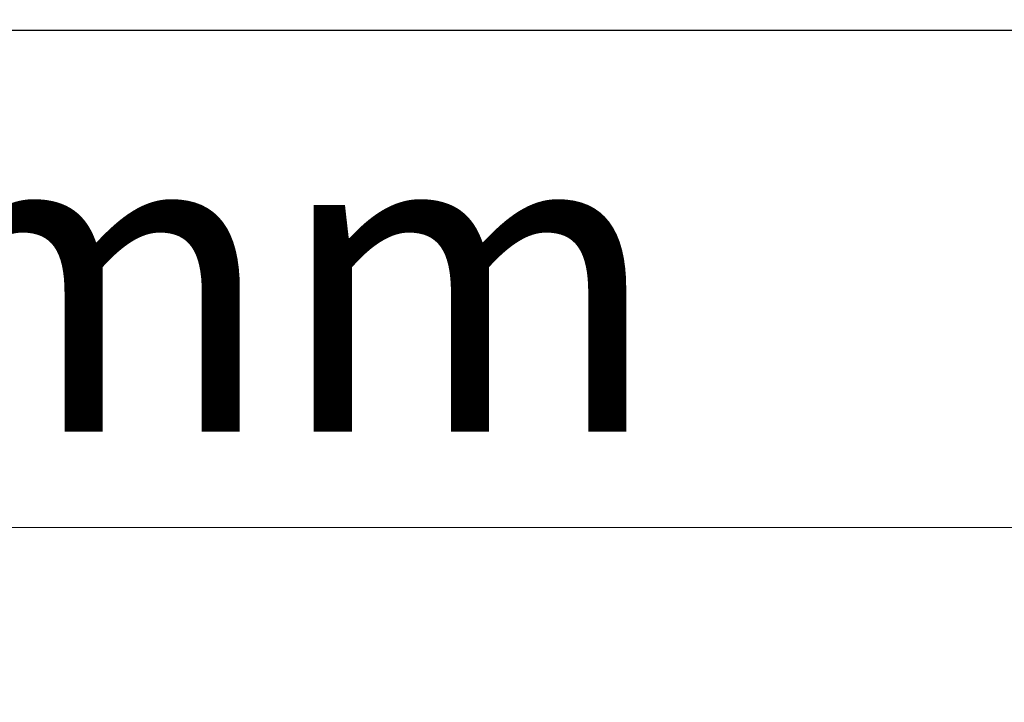
# Model space of a CAD drawing. Units: millimetres. Extents: x 35 to 1152, y 12 to 843.
# Drawn here: x 622 to 667, y 54 to 85 of the extents above; entities that cross this region are included whole.
import ezdxf

# ---------------------------------------------------------------- set-up
doc = ezdxf.new("R2010")
doc.units = ezdxf.units.MM
doc.layers.add('2', color=134, linetype='Continuous', lineweight=9)
doc.styles.get("Standard").update_dxf_attribs({"font": 'txt', "bigfont": 'bigfont'})
doc.styles.add('ＭＳ ゴシック', font='txt')
doc.dimstyles.get("Standard").update_dxf_attribs({"dimtxt": 0.18, "dimasz": 0.18, "dimexe": 0.18, "dimexo": 0.0625, "dimgap": 0.09, "dimtad": 0, "dimtih": 1, "dimtoh": 1, "dimdec": 4, "dimzin": 0, "dimdsep": 46, "dimtxsty": 'Standard', "dimcen": 0.09, "dimadec": 0, "dimazin": 0, "dimtfac": 1, "dimtdec": 4, "dimtofl": 0, "dimtmove": 0, "dimatfit": 3, "dimfxl": 1, "dimtolj": 1, "dimtzin": 0, "dimarcsym": 0})

# ---------------------------------------------------------------- blocks, each defined once
blk = doc.blocks.new('_OPEN')
at = {"color": 0}
for q in [(-1, 0.1667), (-1, -0.1667), (-1, 0)]:
    blk.add_line((0, 0), q, dxfattribs=at)
blk = doc.blocks.new('Dim12')
at = {"layer": '2', "color": 7, "linetype": 'Continuous', "lineweight": 9}
for p, q in [((874.036, 77.169), (874.036, 53.946)), ((319.536, 76.669), (319.536, 53.946)), ((319.536, 61.946), (874.036, 61.946))]:
    blk.add_line(p, q, dxfattribs=at)
at = {"layer": '2', "color": 7, "linetype": 'Continuous', "lineweight": 9, "xscale": 8, "yscale": 8, "zscale": 8}
for p, rotation in [((319.536, 61.946), 179.9999999999998), ((874.036, 61.946), 359.9999999999997)]:
    blk.add_blockref('_OPEN', p, dxfattribs=dict(at, rotation=rotation))
at = {"layer": '2', "color": 7, "linetype": 'Continuous', "lineweight": 9, "insert": (596.786, 61.946), "char_height": 14, "width": 583.33333, "attachment_point": 8, "style": 'ＭＳ ゴシック'}
blk.add_mtext('(L)＋103mm', dxfattribs=at)

msp = doc.modelspace()

# ---------------------------------------------------------------- linework, layer by layer
at = {"layer": '2', "color": 7, "linetype": 'Continuous', "lineweight": 30}
msp.add_line((874.036, 84.669), (578.036, 84.669), dxfattribs=at)

# ---------------------------------------------------------------- dimensions: what is measured, and where the dimension line sits
at = {"layer": '2', "color": 7, "linetype": 'Continuous', "lineweight": 9}
dim = msp.add_linear_dim(base=(874.036, 61.946), p1=(319.536, 84.669), p2=(874.036, 85.169), text='(L)＋103mm', dimstyle='Standard', override={"dimscale": 1, "dimtxt": 14, "dimasz": 8, "dimexe": 8, "dimexo": 8, "dimgap": 0, "dimtad": 1, "dimtih": 0, "dimtoh": 0, "dimdec": 2, "dimzin": 8, "dimtxsty": 'ＭＳ ゴシック', "dimblk1": 'OPEN', "dimblk2": 'OPEN', "dimsah": 1, "dimse1": 0, "dimse2": 0, "dimtix": 0, "dimtofl": 1, "dimtmove": 1, "dimatfit": 2, "dimtzin": 8}, dxfattribs=at)
dim.commit()
dim.dimension.update_dxf_attribs({"geometry": 'Dim12', "text_midpoint": (596.786, 61.946), "dimtype": 160})

doc.saveas('drawing.dxf')
